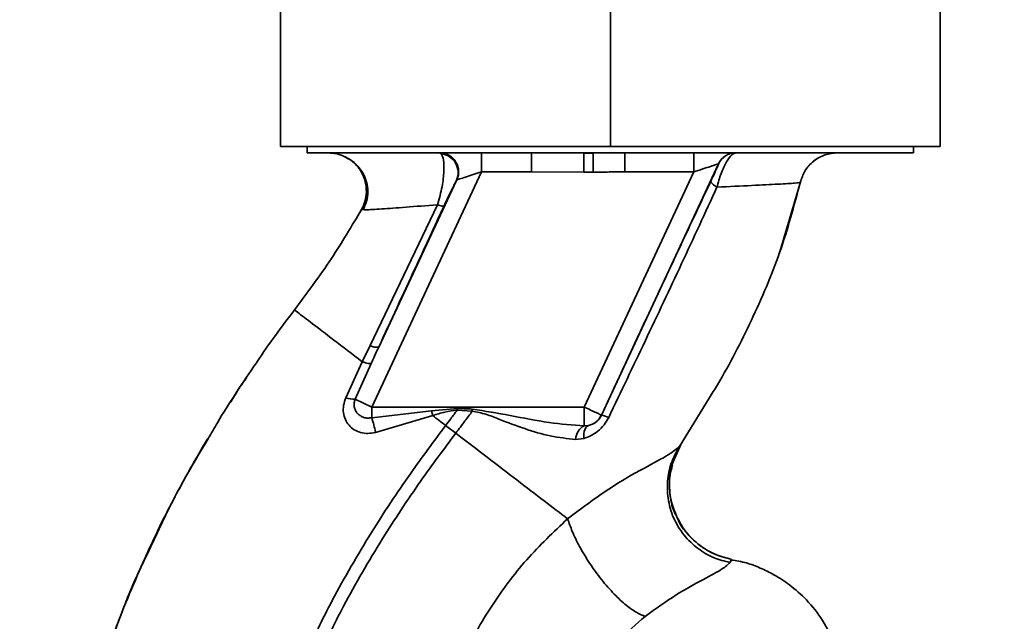
# Paper-space layout 'Blatt1' of a CAD drawing. Units: millimetres. Extents: x 0 to 5940, y 0 to 4200.
# Drawn here: x 3494 to 3572, y 2879 to 2926 of the extents above; entities that cross this region are included whole.
import ezdxf

# ---------------------------------------------------------------- set-up
doc = ezdxf.new("R2010")
doc.units = ezdxf.units.MM
doc.header["$LTSCALE"] = 10
doc.layers.add('1', color=7, linetype='Continuous')
doc.styles.add('SLDTEXTSTYLE0', font='TXT', dxfattribs={"width": 0.605})
doc.dimstyles.new('SLDDIMSTYLE0', dxfattribs={"dimtxt": 35, "dimasz": 25, "dimexe": 0, "dimexo": 0.0625, "dimgap": 8.75, "dimtad": 1, "dimdec": 1, "dimrnd": 1e-09, "dimzin": 4, "dimdsep": 46, "dimtxsty": 'SLDTEXTSTYLE0', "dimsah": 1, "dimcen": 0.09, "dimadec": 0, "dimazin": 1, "dimtfac": 1, "dimtdec": 1, "dimtofl": 0, "dimtmove": 0, "dimatfit": 3, "dimfxl": 1, "dimfrac": 2, "dimtolj": 1, "dimtzin": 12, "dimarcsym": 0})

# ---------------------------------------------------------------- blocks, each defined once
blk = doc.blocks.new('_D_1')
at = {"layer": '1'}
for p, q in [((3663.216, 3607.159), (3030.066, 3607.159)), ((3040.066, 1797.159), (3040.066, 3607.159)), ((3130.066, 1797.159), (3030.066, 1797.159))]:
    blk.add_line(p, q, dxfattribs=at)
for points in [[(3040.066, 3607.159), (3036.066, 3582.159), (3044.066, 3582.159)], [(3040.066, 1797.159), (3044.066, 1822.159), (3036.066, 1822.159)]]:
    blk.add_solid(points, dxfattribs=at)
at = {"layer": '1', "insert": (2994.948, 2609.92), "char_height": 35, "attachment_point": 1, "rotation": 90, "style": 'SLDTEXTSTYLE0'}
blk.add_mtext('ca. 1850', dxfattribs=at)

psp = doc.layouts.new('Blatt1')

# ---------------------------------------------------------------- linework, layer by layer
at = {"color": 7, "linetype": 'Continuous', "lineweight": 35}
for p, q in [((3515.066, 2930.159), (3515.066, 2916.159)), ((3541.066, 2930.159), (3541.066, 2916.159)), ((3567.066, 2930.159), (3567.066, 2916.159)), ((3541.066, 2916.159), (3515.066, 2916.159)), ((3517.164, 2916.159), (3517.164, 2915.659)), ((3567.066, 2916.159), (3541.066, 2916.159)), ((3564.967, 2915.659), (3564.967, 2916.159)), ((3517.164, 2915.659), (3564.967, 2915.659)), ((3527.621, 2915.659), (3527.729, 2915.593)), ((3530.894, 2914.159), (3530.894, 2915.659)), ((3534.836, 2914.159), (3534.836, 2915.659)), ((3539.712, 2915.623), (3538.976, 2915.615)), ((3539.712, 2915.623), (3539.721, 2914.141)), ((3542.222, 2915.659), (3542.222, 2914.159)), ((3547.641, 2914.159), (3547.641, 2915.659)), ((3549.592, 2914.793), (3540.357, 2894.988)), ((3549.603, 2914.793), (3549.592, 2914.793)), ((3530.894, 2914.159), (3522.25, 2895.622)), ((3530.894, 2914.159), (3534.836, 2914.159)), ((3538.985, 2914.137), (3534.836, 2914.159)), ((3547.641, 2914.159), (3538.997, 2895.622)), ((3542.222, 2914.159), (3547.641, 2914.159)), ((3528.929, 2913.492), (3522.801, 2900.353)), ((3554.441, 2907.858), (3556.079, 2913.46)), ((3556.047, 2913.324), (3556.047, 2913.324)), ((3527.427, 2911.569), (3522.118, 2900.465)), ((3521.442, 2911.193), (3521.667, 2911.181)), ((3521.442, 2911.193), (3521.442, 2911.192)), ((3554.366, 2907.65), (3554.463, 2907.92)), ((3554.426, 2907.815), (3554.438, 2907.85)), ((3522.118, 2900.465), (3521.506, 2899.188)), ((3513.157, 2899.124), (3513.205, 2899.192)), ((3521.506, 2899.188), (3520.208, 2896.351)), ((3520.939, 2896.234), (3522.205, 2899.06)), ((3520.939, 2896.234), (3522.25, 2895.622)), ((3546.527, 2892.521), (3548.864, 2896.322)), ((3538.997, 2895.622), (3522.25, 2895.622)), ((3522.25, 2894.777), (3522.25, 2895.622)), ((3522.25, 2894.777), (3526.959, 2895.321)), ((3522.538, 2893.622), (3527.061, 2894.942)), ((3526.959, 2895.321), (3529.002, 2895.507)), ((3526.959, 2895.321), (3527.061, 2894.942)), ((3528.994, 2895.379), (3530.166, 2895.287)), ((3538.997, 2894.137), (3538.997, 2895.622)), ((3540.357, 2894.988), (3540.364, 2894.977)), ((3528.871, 2893.557), (3528.077, 2894.165)), ((3539.341, 2894.162), (3538.997, 2894.137)), ((3509.096, 2892.683), (3508.371, 2891.498)), ((3538.327, 2893.069), (3538.971, 2893.143)), ((3545.929, 2891.053), (3546.65, 2892.706)), ((3546.612, 2892.652), (3546.527, 2892.521)), ((3550.505, 2883.365), (3550.625, 2883.616))]:
    psp.add_line(p, q, dxfattribs=at)
at = {"color": 7, "linetype": 'Continuous', "lineweight": 35, "flags": 128}
for points in [[(3528.994, 2895.378), (3528.995, 2895.394), (3528.996, 2895.411), (3528.997, 2895.427), (3528.998, 2895.443), (3528.999, 2895.459), (3529, 2895.475), (3529.001, 2895.491), (3529.002, 2895.507)], [(3538.971, 2893.143), (3538.97, 2893.339), (3538.984, 2893.522), (3539.013, 2893.688), (3539.055, 2893.834), (3539.11, 2893.956), (3539.177, 2894.053), (3539.254, 2894.122), (3539.341, 2894.162)]]:
    psp.add_lwpolyline(points, dxfattribs=at)
at = {"color": 7, "linetype": 'Continuous', "lineweight": 35}
for centre, radius, start, end in [((3527.558, 2914.103), 1.5, 335.98262, 83.45342), ((3550.951, 2914.159), 1.5, 90.00247, 155.01123), ((3550.962, 2914.159), 1.5, 90.00247, 155.01123), ((3522.614, 2901.351), 1.016, 240.76444, 280.627), ((3520.877, 2898.185), 1.952, 249.95306, 271.8079), ((3538.997, 2895.623), 1.5, 283.23684, 334.98791), ((3540.128, 2893.249), 1.744, 62.46394, 82.23565), ((3513.373, 2891.95), 9.317, 10.34084, 17.66536), ((3539.633, 2892.993), 1.309, 119.0646, 176.65007)]:
    psp.add_arc(centre, radius, start, end, dxfattribs=at)
for points, knots in [([(3518.826, 2915.659), (3519.027, 2915.646), (3519.458, 2915.618), (3520.015, 2915.449), (3520.32, 2915.24), (3520.433, 2915.163)], [0, 0, 0, 0, 0.356474, 0.760503, 1, 1, 1, 1]), ([(3520.182, 2915.335), (3520.281, 2915.282), (3520.481, 2915.176), (3520.865, 2914.901), (3521.26, 2914.511), (3521.619, 2913.986), (3521.875, 2913.336), (3521.969, 2912.604), (3521.884, 2911.849), (3521.669, 2911.394), (3521.563, 2911.169)], [0, 0, 0, 0, 0.108192, 0.217251, 0.331556, 0.454078, 0.585356, 0.723176, 0.863142, 1, 1, 1, 1]), ([(3521.442, 2911.192), (3521.541, 2911.4), (3521.748, 2911.836), (3521.857, 2912.595), (3521.771, 2913.407), (3521.45, 2914.2), (3520.913, 2914.848), (3520.462, 2915.227), (3520.194, 2915.325), (3520.182, 2915.329)], [0, 0, 0, 0, 0.142167, 0.299686, 0.469407, 0.645958, 0.82251, 0.99223, 1, 1, 1, 1]), ([(3527.428, 2911.569), (3527.503, 2911.81), (3527.649, 2912.279), (3527.8, 2912.987), (3527.897, 2913.632), (3527.958, 2914.385), (3527.938, 2915.184), (3527.799, 2915.456), (3527.729, 2915.593)], [0, 0, 0, 0, 0.138699, 0.270288, 0.395572, 0.517197, 0.755678, 1, 1, 1, 1]), ([(3527.621, 2915.659), (3527.731, 2915.652), (3527.961, 2915.637), (3528.302, 2915.508), (3528.622, 2915.288), (3528.882, 2914.978), (3529.051, 2914.609), (3529.114, 2914.223), (3529.087, 2913.855), (3529.005, 2913.636), (3528.965, 2913.532)], [0, 0, 0, 0, 0.111175, 0.233404, 0.364299, 0.5, 0.635701, 0.766596, 0.888825, 1, 1, 1, 1]), ([(3538.985, 2914.137), (3538.984, 2914.306), (3538.982, 2914.656), (3538.979, 2915.121), (3538.977, 2915.475), (3538.976, 2915.569), (3538.976, 2915.615)], [0, 0, 0, 0, 0.242205, 0.500001, 0.757797, 1, 1, 1, 1]), ([(3550.962, 2915.659), (3550.861, 2915.628), (3550.652, 2915.563), (3550.299, 2915.089), (3550.012, 2914.535), (3549.734, 2913.883), (3549.577, 2913.323), (3549.473, 2912.956)], [0, 0, 0, 0, 0.233383, 0.483901, 0.615676, 0.747893, 1, 1, 1, 1]), ([(3556.047, 2913.325), (3556.15, 2913.637), (3556.362, 2914.28), (3557.067, 2915.046), (3557.971, 2915.564), (3558.645, 2915.628), (3558.972, 2915.659)], [0, 0, 0, 0, 0.242774, 0.499998, 0.757224, 1, 1, 1, 1]), ([(3556.049, 2913.324), (3556.152, 2913.637), (3556.364, 2914.279), (3557.069, 2915.046), (3557.973, 2915.564), (3558.647, 2915.628), (3558.974, 2915.659)], [0, 0, 0, 0, 0.242774, 0.5, 0.757226, 1, 1, 1, 1]), ([(3547.641, 2914.159), (3547.881, 2914.237), (3548.35, 2914.389), (3548.89, 2914.565), (3549.233, 2914.676), (3549.429, 2914.74), (3549.561, 2914.783), (3549.582, 2914.79), (3549.592, 2914.793)], [0, 0, 0, 0, 0.271641, 0.532408, 0.660636, 0.775137, 0.890455, 1, 1, 1, 1]), ([(3549.603, 2914.793), (3549.599, 2914.775), (3549.591, 2914.74), (3549.445, 2914.404), (3549.222, 2913.916), (3549.073, 2913.599), (3548.999, 2913.441)], [0, 0, 0, 0, 0.280847, 0.55988, 0.779568, 1, 1, 1, 1]), ([(3528.965, 2913.532), (3528.99, 2913.54), (3529.04, 2913.557), (3529.251, 2913.625), (3529.647, 2913.754), (3530.241, 2913.947), (3530.674, 2914.088), (3530.894, 2914.159)], [0, 0, 0, 0, 0.109484, 0.226644, 0.470232, 0.730576, 1, 1, 1, 1]), ([(3538.985, 2914.137), (3539.123, 2914.138), (3539.368, 2914.139), (3539.613, 2914.14), (3539.721, 2914.141)], [0, 0, 0, 0, 0.56, 1, 1, 1, 1]), ([(3542.222, 2914.159), (3541.96, 2914.158), (3541.493, 2914.157), (3540.843, 2914.151), (3540.271, 2914.145), (3539.904, 2914.142), (3539.721, 2914.141)], [0, 0, 0, 0, 0.314531, 0.559983, 0.779841, 1, 1, 1, 1]), ([(3527.953, 2911.48), (3528.081, 2911.754), (3528.338, 2912.304), (3528.627, 2912.899), (3528.832, 2913.314), (3528.896, 2913.433), (3528.929, 2913.492)], [0, 0, 0, 0, 0.277983, 0.55835, 0.779264, 1, 1, 1, 1]), ([(3528.965, 2913.532), (3528.958, 2913.528), (3528.945, 2913.522), (3528.934, 2913.501), (3528.929, 2913.492)], [0, 0, 0, 0, 0.56324, 1, 1, 1, 1]), ([(3548.999, 2913.441), (3548.198, 2911.736), (3546.595, 2908.326), (3543.707, 2902.156), (3541.632, 2897.7), (3540.364, 2894.977)], [0, 0, 0, 0, 0.280028, 0.560073, 1, 1, 1, 1]), ([(3540.935, 2894.795), (3541.901, 2896.816), (3543.833, 2900.858), (3546.7, 2906.933), (3548.55, 2910.949), (3549.473, 2912.955)], [0, 0, 0, 0, 0.333395, 0.66709, 1, 1, 1, 1]), ([(3548.864, 2896.322), (3549.081, 2896.671), (3550.313, 2898.651), (3552.242, 2902.447), (3554.553, 2907.74), (3555.549, 2911.464), (3556.047, 2913.324)], [0, 0, 0, 0, 0.06646, 0.377242, 0.688947, 1, 1, 1, 1]), ([(3549.473, 2912.955), (3549.398, 2913.006), (3549.245, 2913.111), (3549.089, 2913.249), (3548.996, 2913.365), (3548.998, 2913.416), (3548.999, 2913.441)], [0, 0, 0, 0, 0.246522, 0.5, 0.753478, 1, 1, 1, 1]), ([(3549.473, 2912.955), (3550.427, 2913.002), (3552.332, 2913.095), (3554.395, 2913.195), (3555.78, 2913.273), (3555.958, 2913.308), (3556.047, 2913.325)], [0, 0, 0, 0, 0.2510161, 0.5013914, 0.7508977, 1, 1, 1, 1]), ([(3521.667, 2911.181), (3521.706, 2911.176), (3521.841, 2911.16), (3522.963, 2911.234), (3524.845, 2911.366), (3526.565, 2911.501), (3527.428, 2911.569)], [0, 0, 0, 0, 0.122474, 0.412533, 0.705213, 1, 1, 1, 1]), ([(3522.801, 2900.353), (3523.761, 2902.427), (3525.475, 2906.131), (3527.196, 2909.846), (3527.953, 2911.48)], [0, 0, 0, 0, 0.560014, 1, 1, 1, 1]), ([(3527.428, 2911.569), (3527.498, 2911.546), (3527.642, 2911.5), (3527.801, 2911.465), (3527.914, 2911.454), (3527.94, 2911.472), (3527.953, 2911.48)], [0, 0, 0, 0, 0.247251, 0.5, 0.752749, 1, 1, 1, 1]), ([(3516.159, 2903.273), (3517.154, 2904.608), (3519.059, 2907.162), (3520.672, 2909.89), (3521.442, 2911.192)], [0, 0, 0, 0, 0.522686, 1, 1, 1, 1]), ([(3512.936, 2898.779), (3513.032, 2898.928), (3514.032, 2900.471), (3515.15, 2901.943), (3516.159, 2903.273)], [0, 0, 0, 0, 0.09687, 1, 1, 1, 1]), ([(3516.159, 2903.273), (3516.23, 2903.219), (3516.372, 2903.112), (3517.492, 2902.255), (3519.161, 2900.981), (3520.723, 2899.786), (3521.506, 2899.188)], [0, 0, 0, 0, 0.2502223, 0.4992006, 0.7491338, 1, 1, 1, 1]), ([(3522.801, 2900.353), (3522.69, 2900.112), (3522.49, 2899.681), (3522.292, 2899.25), (3522.205, 2899.06)], [0, 0, 0, 0, 0.56, 1, 1, 1, 1]), ([(3522.205, 2899.059), (3522.182, 2899.051), (3522.135, 2899.035), (3521.979, 2899.054), (3521.77, 2899.102), (3521.593, 2899.16), (3521.506, 2899.188)], [0, 0, 0, 0, 0.246705, 0.499998, 0.753292, 1, 1, 1, 1]), ([(3509.346, 2893.118), (3509.586, 2893.541), (3510.685, 2895.483), (3511.948, 2897.332), (3512.936, 2898.779)], [0, 0, 0, 0, 0.217735, 1, 1, 1, 1]), ([(3512.374, 2897.917), (3512.184, 2897.655), (3511.738, 2897.042), (3511.354, 2896.388), (3511.133, 2896.012)], [0, 0, 0, 0, 0.425608, 1, 1, 1, 1]), ([(3520.208, 2896.351), (3520.139, 2896.154), (3520.002, 2895.763), (3519.995, 2895.168), (3520.141, 2894.626), (3520.434, 2894.164), (3520.852, 2893.811), (3521.366, 2893.589), (3521.948, 2893.506), (3522.34, 2893.583), (3522.538, 2893.622)], [0, 0, 0, 0, 0.131851, 0.260608, 0.385789, 0.508325, 0.629424, 0.750715, 0.873824, 1, 1, 1, 1]), ([(3522.25, 2894.777), (3522.15, 2894.762), (3521.94, 2894.732), (3521.638, 2894.787), (3521.355, 2894.911), (3521.122, 2895.099), (3520.949, 2895.347), (3520.856, 2895.633), (3520.844, 2895.94), (3520.908, 2896.139), (3520.939, 2896.234)], [0, 0, 0, 0, 0.119708, 0.25002, 0.364991, 0.500101, 0.625174, 0.750141, 0.882157, 1, 1, 1, 1]), ([(3527.061, 2894.942), (3527.378, 2895.047), (3528.008, 2895.255), (3528.667, 2895.337), (3528.994, 2895.378)], [0, 0, 0, 0, 0.503381, 1, 1, 1, 1]), ([(3528.077, 2894.165), (3527.907, 2894.295), (3527.568, 2894.554), (3527.23, 2894.812), (3527.061, 2894.942)], [0, 0, 0, 0, 0.5001571, 1, 1, 1, 1]), ([(3528.994, 2895.378), (3528.824, 2895.152), (3528.52, 2894.746), (3528.213, 2894.343), (3528.077, 2894.165)], [0, 0, 0, 0, 0.558516, 1, 1, 1, 1]), ([(3528.871, 2893.557), (3529.116, 2893.88), (3529.552, 2894.453), (3529.979, 2895.033), (3530.166, 2895.287)], [0, 0, 0, 0, 0.562007, 1, 1, 1, 1]), ([(3530.181, 2895.463), (3529.961, 2895.471), (3529.568, 2895.487), (3529.175, 2895.501), (3529.002, 2895.507)], [0, 0, 0, 0, 0.559928, 1, 1, 1, 1]), ([(3530.181, 2895.463), (3530.178, 2895.43), (3530.173, 2895.371), (3530.168, 2895.313), (3530.166, 2895.287)], [0, 0, 0, 0, 0.56, 1, 1, 1, 1]), ([(3530.166, 2895.287), (3530.532, 2895.22), (3531.262, 2895.087), (3532.625, 2894.516), (3534.324, 2893.893), (3536.345, 2893.27), (3537.665, 2893.136), (3538.327, 2893.069)], [0, 0, 0, 0, 0.124984, 0.249544, 0.49879, 0.748663, 1, 1, 1, 1]), ([(3538.997, 2894.137), (3538.079, 2894.206), (3536.139, 2894.351), (3533.211, 2894.967), (3531.175, 2895.3), (3530.181, 2895.463)], [0, 0, 0, 0, 0.3150508, 0.665761, 1, 1, 1, 1]), ([(3540.364, 2894.977), (3540.337, 2894.925), (3540.284, 2894.819), (3540.144, 2894.623), (3539.927, 2894.415), (3539.639, 2894.245), (3539.442, 2894.19), (3539.341, 2894.162)], [0, 0, 0, 0, 0.113383, 0.227292, 0.464377, 0.722627, 1, 1, 1, 1]), ([(3512.81, 2861.042), (3513.054, 2862.79), (3513.536, 2866.248), (3515.044, 2871.215), (3516.896, 2875.918), (3519.275, 2880.765), (3522.064, 2885.57), (3525.093, 2890.146), (3527.14, 2892.903), (3528.077, 2894.165)], [0, 0, 0, 0, 0.142749, 0.282487, 0.420198, 0.553772, 0.721864, 0.872737, 1, 1, 1, 1]), ([(3538.971, 2893.143), (3539.166, 2893.209), (3539.559, 2893.34), (3540.105, 2893.705), (3540.594, 2894.188), (3540.821, 2894.593), (3540.935, 2894.795)], [0, 0, 0, 0, 0.24535, 0.494527, 0.746818, 1, 1, 1, 1]), ([(3513.814, 2861.042), (3514.056, 2862.738), (3514.535, 2866.106), (3516.014, 2870.953), (3517.833, 2875.561), (3520.174, 2880.324), (3522.925, 2885.06), (3525.918, 2889.58), (3527.944, 2892.308), (3528.871, 2893.557)], [0, 0, 0, 0, 0.141134, 0.280161, 0.417609, 0.551274, 0.719926, 0.871701, 1, 1, 1, 1]), ([(3537.698, 2886.809), (3537.101, 2887.264), (3535.912, 2888.174), (3533.723, 2889.848), (3531.357, 2891.657), (3529.702, 2892.923), (3528.871, 2893.557)], [0, 0, 0, 0, 0.25071, 0.500335, 0.749403, 1, 1, 1, 1]), ([(3504.708, 2884.338), (3505.392, 2885.822), (3506.78, 2888.833), (3508.483, 2891.676), (3509.346, 2893.118)], [0, 0, 0, 0, 0.492881, 1, 1, 1, 1]), ([(3507.016, 2889.062), (3507.246, 2889.494), (3507.98, 2890.875), (3508.774, 2892.218), (3509.319, 2893.14)], [0, 0, 0, 0, 0.313509, 1, 1, 1, 1]), ([(3546.527, 2892.521), (3546.3, 2892.32), (3545.836, 2891.907), (3543.754, 2890.834), (3540.912, 2889.22), (3538.793, 2887.63), (3537.697, 2886.809)], [0, 0, 0, 0, 0.2292, 0.469491, 0.725763, 1, 1, 1, 1]), ([(3546.527, 2892.521), (3546.312, 2892.14), (3545.861, 2891.341), (3545.539, 2889.931), (3545.557, 2888.397), (3545.993, 2886.865), (3546.816, 2885.498), (3547.929, 2884.432), (3549.182, 2883.695), (3550.078, 2883.471), (3550.505, 2883.365)], [0, 0, 0, 0, 0.111605, 0.233945, 0.364659, 0.5, 0.635341, 0.766055, 0.888395, 1, 1, 1, 1]), ([(3546.291, 2887.03), (3546.126, 2887.437), (3545.774, 2888.302), (3545.682, 2889.715), (3545.876, 2891.106), (3546.248, 2891.928), (3546.426, 2892.322)], [0, 0, 0, 0, 0.239293, 0.508617, 0.763912, 1, 1, 1, 1]), ([(3545.97, 2891.046), (3545.892, 2890.77), (3545.672, 2889.999), (3545.756, 2888.662), (3545.961, 2887.561), (3546.262, 2887.067), (3546.287, 2887.027)], [0, 0, 0, 0, 0.207839, 0.579994, 0.965184, 1, 1, 1, 1]), ([(3504.479, 2883.99), (3504.743, 2884.555), (3505.316, 2885.782), (3506.103, 2887.371), (3506.613, 2888.313), (3506.736, 2888.541)], [0, 0, 0, 0, 0.3922322, 0.8524881, 1, 1, 1, 1]), ([(3537.698, 2886.808), (3536.59, 2885.761), (3534.383, 2883.675), (3531.643, 2879.989), (3529.372, 2875.999), (3528.379, 2873.111), (3527.886, 2871.673)], [0, 0, 0, 0, 0.253111, 0.504106, 0.753167, 1, 1, 1, 1]), ([(3537.697, 2886.809), (3537.81, 2886.481), (3538.045, 2885.795), (3538.638, 2884.592), (3539.421, 2883.289), (3540.361, 2881.994), (3541.362, 2880.849), (3542.317, 2879.966), (3543.157, 2879.367), (3543.603, 2879.197), (3543.816, 2879.116)], [0, 0, 0, 0, 0.11152, 0.233838, 0.364588, 0.5, 0.635412, 0.766162, 0.88848, 1, 1, 1, 1]), ([(3546.287, 2887.027), (3546.512, 2886.598), (3546.977, 2885.713), (3548.068, 2884.692), (3549.307, 2883.95), (3550.199, 2883.724), (3550.625, 2883.616)], [0, 0, 0, 0, 0.252195, 0.520067, 0.770945, 1, 1, 1, 1]), ([(3550.621, 2883.618), (3550.221, 2883.718), (3549.386, 2883.928), (3548.197, 2884.595), (3547.151, 2885.572), (3546.492, 2886.427), (3546.312, 2886.966), (3546.291, 2887.03)], [0, 0, 0, 0, 0.216324, 0.452035, 0.703567, 0.964999, 1, 1, 1, 1]), ([(3505.191, 2885.499), (3504.333, 2883.626), (3502.578, 2879.798), (3500.631, 2874.089), (3499.213, 2868.549), (3498.366, 2863.356), (3498.103, 2858.297), (3498.047, 2853.384), (3498.012, 2850.064), (3498.288, 2848.408), (3498.298, 2848.348)], [0, 0, 0, 0, 0.161548, 0.330135, 0.471966, 0.609397, 0.741693, 0.86831, 0.99528, 1, 1, 1, 1]), ([(3501.061, 2875.202), (3501.875, 2877.617), (3502.925, 2880.737), (3504.38, 2883.675), (3504.708, 2884.338)], [0, 0, 0, 0, 0.774219, 1, 1, 1, 1]), ([(3543.816, 2879.116), (3544.652, 2879.718), (3546.38, 2880.962), (3548.537, 2882.09), (3550.033, 2882.895), (3550.345, 2883.206), (3550.505, 2883.365)], [0, 0, 0, 0, 0.227469, 0.470296, 0.728834, 1, 1, 1, 1]), ([(3558.851, 2876.725), (3558.534, 2877.429), (3557.933, 2878.762), (3556.632, 2880.375), (3555.306, 2881.562), (3554.057, 2882.38), (3552.908, 2882.936), (3551.793, 2883.374), (3551.006, 2883.496), (3550.604, 2883.558)], [0, 0, 0, 0, 0.206541, 0.390977, 0.549871, 0.681258, 0.787932, 0.891667, 1, 1, 1, 1]), ([(3537.886, 2869.109), (3538.136, 2870.114), (3538.636, 2872.124), (3539.989, 2874.844), (3541.701, 2877.264), (3543.112, 2878.499), (3543.816, 2879.116)], [0, 0, 0, 0, 0.250607, 0.50114, 0.750801, 1, 1, 1, 1])]:
    psp.add_open_spline(points, degree=3, knots=knots, dxfattribs=at)
psp.add_open_spline([(3538.997, 2895.622), (3539.174, 2895.54), (3539.526, 2895.376), (3539.972, 2895.168), (3540.288, 2895.021), (3540.334, 2894.999), (3540.357, 2894.988)], degree=3, dxfattribs=at)

# ---------------------------------------------------------------- dimensions: what is measured, and where the dimension line sits
at = {"layer": '1'}
dim = psp.add_linear_dim(base=(3040.066, 3607.159), p1=(3140.066, 1797.159), p2=(3673.216, 3607.159), angle=90, dimstyle='SLDDIMSTYLE0', dxfattribs=at)
dim.commit()
dim.dimension.update_dxf_attribs({"geometry": '_D_1', "text_midpoint": (3040.066, 2702.159), "dimtype": 160})

doc.saveas('drawing.dxf')
